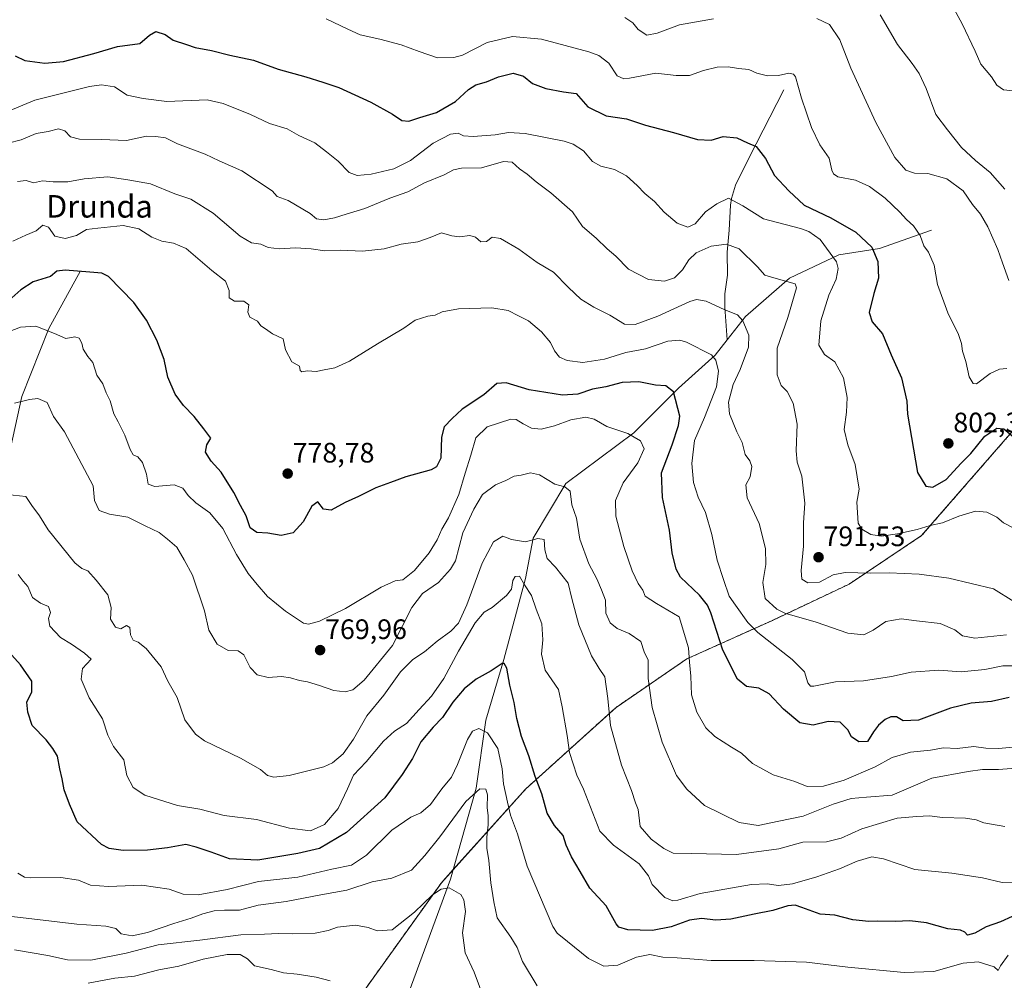
# Model space of a CAD drawing. Units: metres. Extents: x 617918 to 621376, y 4715554 to 4717926.
# Drawn here: x 620559 to 620909, y 4716516 to 4716858 of the extents above; entities that cross this region are included whole.
import ezdxf
from ezdxf.enums import TextEntityAlignment as Align

# ---------------------------------------------------------------- set-up
doc = ezdxf.new("R2010")
doc.units = ezdxf.units.M
doc.header["$MEASUREMENT"] = 0
doc.linetypes.add('TRAZOS', pattern=[0.75, 0.5, -0.25])
for name, color, linetype, lineweight in [('Arbolado forestal', 92, 'TRAZOS', 0), ('Arbolado forestal CxS', 92, 'Continuous', 0), ('Carátula', 7, 'Continuous', 5), ('Corriente natural lineal', 142, 'Continuous', 13), ('Curva de nivel maestra', 36, 'Continuous', 30), ('Curva de nivel normal', 36, 'Continuous', 0), ('Matorral', 135, 'Continuous', 0), ('Matorral CxS', 135, 'Continuous', 0), ('Punto de cota en terreno', 7, 'Continuous', 0), ('Rótulo de punto de cota en terreno', 19, 'Continuous', 0), ('Texto cartográfico', 19, 'Continuous', 0)]:
    doc.layers.add(name, color=color, linetype=linetype, lineweight=lineweight)
doc.styles.add('Arial', font='txt', dxfattribs={"height": 0.2})

# ---------------------------------------------------------------- blocks, each defined once
blk = doc.blocks.new('*U150')
at = {"layer": 'Matorral CxS', "color": 135, "linetype": 'Continuous', "lineweight": 0}
blk.add_polyline3d([(620668.7, 4716494.6, 727.25), (620708.94, 4716550.78, 735.15), (620738.97, 4716584.17, 748.36), (620771.14, 4716613.22, 760.58), (620796.32, 4716630.47, 769.59), (620826.79, 4716644.18, 783.34), (620854.11, 4716657.1, 788.29), (620879.92, 4716674.37, 793.63), (620917.08, 4716717.04, 801.66)], dxfattribs=at)
blk = doc.blocks.new('*U164')
at = {"layer": 'Curva de nivel normal', "color": 36, "linetype": 'Continuous', "lineweight": 0}
blk.add_polyline3d([(620865.17, 4716859.73, 815), (620871.38, 4716849.27, 815), (620876.54, 4716842.42, 815), (620879.06, 4716838.88, 815), (620881.59, 4716833.58, 815), (620885.04, 4716824.34, 815), (620889.2, 4716818.88, 815), (620894.13, 4716812.59, 815), (620899.12, 4716807.88, 815), (620904.36, 4716803.71, 815), (620909.54, 4716797.74, 815)], dxfattribs=at)
blk = doc.blocks.new('*U173')
at = {"layer": 'Curva de nivel normal', "color": 36, "linetype": 'Continuous', "lineweight": 0}
blk.add_polyline3d([(620743.08, 4716514.12, 740), (620737.87, 4716522.81, 740), (620735.97, 4716527.68, 740), (620733.71, 4716531.46, 740), (620728.86, 4716538.28, 740), (620727.6, 4716544.02, 740), (620726.61, 4716550.8, 740), (620725.85, 4716558.72, 740), (620725.17, 4716563.05, 740), (620725.09, 4716567.01, 740), (620725.62, 4716571.38, 740), (620725.63, 4716574.67, 740), (620725.24, 4716577.56, 740), (620725.39, 4716582.11, 740), (620724.76, 4716584.12, 740), (620722.67, 4716584.22, 740), (620717.68, 4716579.7, 740), (620708.4, 4716567.08, 740), (620703.02, 4716560.5, 740), (620698.33, 4716555.23, 740), (620691.33, 4716552.4, 740), (620684.33, 4716551.08, 740), (620675.32, 4716548.11, 740), (620665.99, 4716546.49, 740), (620653.66, 4716544.15, 740), (620643.66, 4716542.76, 740), (620637.04, 4716541.06, 740), (620631.72, 4716541, 740), (620627.99, 4716540.73, 740), (620624.01, 4716539.68, 740), (620619.9, 4716538.14, 740), (620613.68, 4716536.32, 740), (620604.28, 4716533.04, 740), (620598.9, 4716531.94, 740), (620594.99, 4716532.62, 740), (620593.09, 4716534.53, 740), (620589.5, 4716535.38, 740), (620579.15, 4716535.99, 740), (620565.1, 4716537.76, 740), (620551.83, 4716539.24, 740)], dxfattribs=at)
blk = doc.blocks.new('*U179')
at = {"layer": 'Curva de nivel normal', "color": 36, "linetype": 'Continuous', "lineweight": 0}
blk.add_polyline3d([(620912.98, 4716676.91, 795), (620909.04, 4716678.9, 795), (620906.72, 4716680.91, 795), (620903.14, 4716682.69, 795), (620899.14, 4716683.1, 795), (620893.13, 4716681.28, 795), (620887.35, 4716678.88, 795), (620883.02, 4716677.99, 795), (620878.36, 4716676.56, 795), (620871.37, 4716675.03, 795), (620865.6, 4716674.18, 795), (620861.9, 4716674.72, 795), (620858.69, 4716676.63, 795), (620857.39, 4716678.81, 795), (620856.82, 4716686.32, 795), (620857.71, 4716690.88, 795), (620856.24, 4716699.75, 795), (620853.68, 4716706.66, 795), (620852.4, 4716712.15, 795), (620853.19, 4716718.36, 795), (620853.37, 4716723.55, 795), (620852.12, 4716730.56, 795), (620849, 4716736.27, 795), (620845.39, 4716738.9, 795), (620843.38, 4716742.21, 795), (620844.04, 4716750.87, 795), (620846.88, 4716759.96, 795), (620849.47, 4716765.68, 795), (620850.27, 4716769.52, 795), (620849.67, 4716771.88, 795), (620843.76, 4716779.75, 795), (620839.72, 4716782.67, 795), (620836.78, 4716783.67, 795), (620823.6, 4716787.2, 795), (620816.23, 4716791.81, 795), (620811.21, 4716794.48, 795), (620807.01, 4716792.5, 795), (620803.01, 4716789.69, 795), (620799.34, 4716785.37, 795), (620796.7, 4716784.17, 795), (620792.92, 4716785.63, 795), (620788.24, 4716789.55, 795), (620784.81, 4716793.31, 795), (620781.35, 4716796.2, 795), (620778.67, 4716799.07, 795), (620774.84, 4716802.41, 795), (620770.62, 4716804.76, 795), (620765.67, 4716805.95, 795), (620762.78, 4716807.52, 795), (620759.49, 4716811.36, 795), (620755.91, 4716813.78, 795), (620752.69, 4716814.86, 795), (620738.75, 4716817.5, 795), (620732.87, 4716817.9, 795), (620728.06, 4716817.05, 795), (620720.3, 4716816.45, 795), (620716.79, 4716816.76, 795), (620714.95, 4716817.7, 795), (620712.24, 4716817.32, 795), (620705.98, 4716814.05, 795), (620697.93, 4716807.96, 795), (620692.07, 4716804.94, 795), (620683.95, 4716803.02, 795), (620678.97, 4716802.6, 795), (620676.06, 4716803.69, 795), (620672.18, 4716807.68, 795), (620668.1, 4716811, 795), (620663.86, 4716814.2, 795), (620658.17, 4716816.88, 795), (620654.07, 4716819.22, 795), (620647.78, 4716821.09, 795), (620640.96, 4716824.29, 795), (620631.21, 4716828.23, 795), (620625.56, 4716829.53, 795), (620611.22, 4716828.89, 795), (620602.72, 4716829.96, 795), (620597.05, 4716831.24, 795), (620592.61, 4716834.14, 795), (620587.99, 4716834.87, 795), (620583.66, 4716834.31, 795), (620564.18, 4716829.44, 795), (620554.77, 4716825.52, 795)], dxfattribs=at)
blk = doc.blocks.new('*U180')
at = {"layer": 'Curva de nivel normal', "color": 36, "linetype": 'Continuous', "lineweight": 0}
blk.add_polyline3d([(620556.98, 4716526.89, 735), (620568.88, 4716524.9, 735), (620575.79, 4716523.35, 735), (620584.14, 4716523.27, 735), (620596.76, 4716525.66, 735), (620608.1, 4716528.66, 735), (620622.99, 4716530.31, 735), (620637.57, 4716532.22, 735), (620645.99, 4716532.51, 735), (620650.97, 4716532.77, 735), (620656.01, 4716532.58, 735), (620663.99, 4716532.86, 735), (620668.66, 4716533.73, 735), (620671.99, 4716534.93, 735), (620678.34, 4716535.66, 735), (620682.84, 4716534.89, 735), (620686.12, 4716533.64, 735), (620691.44, 4716534.03, 735), (620699.38, 4716540.28, 735), (620705.76, 4716546.49, 735), (620708.87, 4716548.49, 735), (620711.69, 4716548.92, 735), (620715.87, 4716546.55, 735), (620716.98, 4716544.74, 735), (620717.51, 4716540.52, 735), (620716.42, 4716532.96, 735), (620717.4, 4716525.86, 735), (620720.64, 4716518.99, 735), (620724.4, 4716508.78, 735)], dxfattribs=at)
blk = doc.blocks.new('*U188')
at = {"layer": 'Curva de nivel normal', "color": 36, "linetype": 'Continuous', "lineweight": 0}
blk.add_polyline3d([(620915.06, 4716591.73, 765), (620907.29, 4716591.07, 765), (620901.6, 4716591.05, 765), (620896.5, 4716590.41, 765), (620883.56, 4716588.08, 765), (620869.47, 4716582, 765), (620860.34, 4716581.2, 765), (620854.88, 4716580.77, 765), (620848.39, 4716578.73, 765), (620837.78, 4716574.52, 765), (620829.06, 4716572.72, 765), (620821.69, 4716571.22, 765), (620814.94, 4716572.2, 765), (620802.57, 4716578.26, 765), (620796.37, 4716584.16, 765), (620792.67, 4716589.01, 765), (620787.61, 4716600.81, 765), (620783.97, 4716613.16, 765), (620782.61, 4716623.45, 765), (620782.6, 4716630.03, 765), (620781.16, 4716633.03, 765), (620779.97, 4716636.62, 765), (620775.82, 4716639.47, 765), (620771.48, 4716641.35, 765), (620769.07, 4716643.3, 765), (620767.5, 4716646.78, 765), (620767.38, 4716651.39, 765), (620765.92, 4716655.02, 765), (620764.34, 4716658.98, 765), (620761.43, 4716664.36, 765), (620758.19, 4716673.07, 765), (620757, 4716680.56, 765), (620755.38, 4716685.31, 765), (620754.79, 4716690.19, 765), (620752.87, 4716691.8, 765), (620749.36, 4716692.74, 765), (620743.84, 4716696.01, 765), (620740.67, 4716696.7, 765), (620737.33, 4716695.92, 765), (620734.82, 4716695.49, 765), (620731.9, 4716694, 765), (620728.25, 4716692.42, 765), (620723.61, 4716689, 765), (620720.48, 4716683.8, 765), (620716.6, 4716675.41, 765), (620713.92, 4716665.36, 765), (620712.23, 4716662.39, 765), (620707.88, 4716657.67, 765), (620702.26, 4716653.72, 765), (620698.41, 4716648.76, 765), (620691.58, 4716635.23, 765), (620681.4, 4716622.95, 765), (620677.39, 4716619.48, 765), (620674.72, 4716618.8, 765), (620670.66, 4716619.18, 765), (620665.54, 4716621.04, 765), (620661.33, 4716622.35, 765), (620658.45, 4716622.8, 765), (620655.18, 4716623.78, 765), (620651.98, 4716624.16, 765), (620647.24, 4716623.9, 765), (620643.32, 4716624.81, 765), (620640.86, 4716627.46, 765), (620638.59, 4716631.97, 765), (620636.56, 4716633.33, 765), (620632.99, 4716633.46, 765), (620629.08, 4716635.69, 765), (620626.1, 4716640.66, 765), (620624.55, 4716647.55, 765), (620620.29, 4716660.35, 765), (620617.33, 4716665.75, 765), (620614.78, 4716670.28, 765), (620611.42, 4716673.08, 765), (620608.43, 4716675.48, 765), (620603.46, 4716677.8, 765), (620597.35, 4716680.91, 765), (620590.83, 4716682.06, 765), (620587.12, 4716683.35, 765), (620585.44, 4716686.89, 765), (620584.98, 4716692.06, 765), (620574.76, 4716711.28, 765), (620570.8, 4716716.76, 765), (620568.54, 4716721.75, 765), (620565.31, 4716723.21, 765), (620562.31, 4716722.88, 765), (620556.98, 4716721.5, 765)], dxfattribs=at)
blk = doc.blocks.new('*U192')
at = {"layer": 'Curva de nivel normal', "color": 36, "linetype": 'Continuous', "lineweight": 0}
blk.add_polyline3d([(620913.88, 4716628.01, 780), (620908.84, 4716628.07, 780), (620902.44, 4716626.66, 780), (620894.04, 4716625.83, 780), (620886.11, 4716626.47, 780), (620876.23, 4716625.8, 780), (620869.22, 4716624.16, 780), (620859.23, 4716622.7, 780), (620849.22, 4716622.32, 780), (620841.59, 4716620.78, 780), (620840.38, 4716620.74, 780), (620839.4, 4716621.93, 780), (620838.2, 4716625.86, 780), (620833.89, 4716630.3, 780), (620821.6, 4716639.92, 780), (620818.11, 4716643.4, 780), (620813.72, 4716649.58, 780), (620811.4, 4716652.85, 780), (620809.43, 4716658.73, 780), (620807.12, 4716665.69, 780), (620805.2, 4716674.75, 780), (620803.04, 4716682.57, 780), (620800.42, 4716688.05, 780), (620798.65, 4716693.24, 780), (620798.09, 4716700.06, 780), (620799.1, 4716708.29, 780), (620802.59, 4716716.42, 780), (620804.96, 4716722.49, 780), (620806.95, 4716727.34, 780), (620807.63, 4716732.92, 780), (620806.67, 4716736.84, 780), (620805.06, 4716738.76, 780), (620796.22, 4716743.29, 780), (620793.81, 4716743.91, 780), (620789.62, 4716743.6, 780), (620781.58, 4716740.93, 780), (620774.67, 4716739.56, 780), (620767, 4716737.22, 780), (620759.33, 4716736.05, 780), (620753.67, 4716736.72, 780), (620751, 4716737.96, 780), (620749.2, 4716740.21, 780), (620747.82, 4716743.07, 780), (620744.64, 4716746.88, 780), (620740, 4716750.86, 780), (620736.42, 4716752.64, 780), (620732.77, 4716754.48, 780), (620726.96, 4716755.5, 780), (620715, 4716755.1, 780), (620709.28, 4716754.03, 780), (620706.77, 4716752.86, 780), (620704.15, 4716752.45, 780), (620699.63, 4716751.13, 780), (620695.55, 4716748.2, 780), (620686.18, 4716742.64, 780), (620676.2, 4716736.5, 780), (620670.99, 4716734.07, 780), (620667.25, 4716733.38, 780), (620664.38, 4716732.79, 780), (620661.25, 4716733.09, 780), (620659.24, 4716732.66, 780), (620658.69, 4716733.15, 780), (620658.39, 4716734.7, 780), (620655.65, 4716736.21, 780), (620653.45, 4716740.54, 780), (620652.67, 4716744.39, 780), (620648.8, 4716746.23, 780), (620646.34, 4716748.01, 780), (620644.64, 4716749.11, 780), (620643.47, 4716750.76, 780), (620640.8, 4716752.18, 780), (620640.04, 4716753.97, 780), (620640.34, 4716756.56, 780), (620638.63, 4716757.84, 780), (620635.32, 4716757.88, 780), (620633.44, 4716759.02, 780), (620633.44, 4716761.65, 780), (620632.08, 4716764.98, 780), (620627.18, 4716768.75, 780), (620623.08, 4716772.32, 780), (620620.52, 4716774.42, 780), (620618.11, 4716776.6, 780), (620613.6, 4716778.54, 780), (620609.38, 4716779.2, 780), (620605.85, 4716780.61, 780), (620601.2, 4716783.59, 780), (620595.66, 4716784.76, 780), (620586.65, 4716783.86, 780), (620582.65, 4716783.33, 780), (620578.98, 4716781.24, 780), (620574.98, 4716780.18, 780), (620571.35, 4716780.95, 780), (620569.11, 4716784.22, 780), (620567.01, 4716784.96, 780), (620564.65, 4716782.88, 780), (620560.98, 4716781.31, 780), (620556.31, 4716779.2, 780)], dxfattribs=at)
blk = doc.blocks.new('*U204')
at = {"layer": 'Curva de nivel normal', "color": 36, "linetype": 'Continuous', "lineweight": 0}
blk.add_polyline3d([(620909.52, 4716570.79, 760), (620902.09, 4716572.09, 760), (620899.31, 4716573.16, 760), (620895.59, 4716573.78, 760), (620887.36, 4716574.06, 760), (620882.74, 4716574.65, 760), (620878.24, 4716574.42, 760), (620871.24, 4716573.79, 760), (620858.68, 4716569.96, 760), (620851.34, 4716566.67, 760), (620846.01, 4716565.32, 760), (620837.65, 4716565.2, 760), (620829.15, 4716562.84, 760), (620814.02, 4716560.88, 760), (620798.04, 4716561.24, 760), (620791.45, 4716561.3, 760), (620788.17, 4716563.02, 760), (620783.61, 4716566.35, 760), (620779.67, 4716570.87, 760), (620779.04, 4716576.89, 760), (620778.09, 4716579.28, 760), (620776.63, 4716583.66, 760), (620773.1, 4716592.64, 760), (620769.2, 4716606.74, 760), (620768.21, 4716616.42, 760), (620767.19, 4716624.06, 760), (620765.07, 4716627.1, 760), (620762.39, 4716631.54, 760), (620757.88, 4716642.58, 760), (620755.43, 4716651.97, 760), (620754.1, 4716657.5, 760), (620749.57, 4716663.17, 760), (620746.62, 4716666.23, 760), (620745.82, 4716669.26, 760), (620745.59, 4716673.03, 760), (620743.32, 4716673.33, 760), (620738.85, 4716672.19, 760), (620733.91, 4716673, 760), (620730.82, 4716674.17, 760), (620727.55, 4716672.2, 760), (620723.46, 4716664.6, 760), (620718.04, 4716649.77, 760), (620714.98, 4716643.22, 760), (620712.33, 4716640.38, 760), (620707.39, 4716636.8, 760), (620702.96, 4716633.03, 760), (620698.78, 4716630.3, 760), (620694.44, 4716625.82, 760), (620688.43, 4716617.54, 760), (620682.4, 4716610.2, 760), (620677.68, 4716601.87, 760), (620673.98, 4716596.67, 760), (620670.23, 4716593.51, 760), (620667.15, 4716592.01, 760), (620654.71, 4716588.95, 760), (620649.25, 4716588.34, 760), (620647.06, 4716589.03, 760), (620644.6, 4716591.15, 760), (620637.39, 4716595.11, 760), (620624.62, 4716601.33, 760), (620621.44, 4716603.72, 760), (620617.58, 4716608.84, 760), (620614.83, 4716616.71, 760), (620611.58, 4716622.59, 760), (620609.16, 4716627.63, 760), (620603.87, 4716634.21, 760), (620600.99, 4716636.46, 760), (620599.18, 4716637.16, 760), (620598.27, 4716639.08, 760), (620598.02, 4716641.72, 760), (620596.88, 4716642.42, 760), (620594.87, 4716641.18, 760), (620592.88, 4716641.8, 760), (620591.1, 4716644.63, 760), (620591.35, 4716648.8, 760), (620590.23, 4716653.25, 760), (620586, 4716658.49, 760), (620583.06, 4716661.86, 760), (620580.98, 4716662.61, 760), (620578.38, 4716664.68, 760), (620568.91, 4716676.47, 760), (620565.87, 4716681.44, 760), (620563.17, 4716685.07, 760), (620561.05, 4716688.28, 760), (620552.03, 4716689.26, 760)], dxfattribs=at)
blk = doc.blocks.new('*U206')
at = {"layer": 'Curva de nivel normal', "color": 36, "linetype": 'Continuous', "lineweight": 0}
blk.add_polyline3d([(620554.65, 4716814.04, 790), (620559.31, 4716815.25, 790), (620564.65, 4716817.49, 790), (620568.98, 4716818.19, 790), (620572.62, 4716819.22, 790), (620574.87, 4716818.43, 790), (620576.95, 4716816.35, 790), (620580.13, 4716815.57, 790), (620587.91, 4716815.46, 790), (620596.8, 4716815.01, 790), (620603.99, 4716816.56, 790), (620607.32, 4716816.42, 790), (620610.66, 4716816.02, 790), (620614.99, 4716813.91, 790), (620624.87, 4716810.19, 790), (620629.77, 4716807.8, 790), (620637.9, 4716804.19, 790), (620648.66, 4716797.16, 790), (620650.52, 4716795.11, 790), (620654.44, 4716793.73, 790), (620662.21, 4716789.06, 790), (620664.5, 4716787.19, 790), (620667.08, 4716786.83, 790), (620670.88, 4716787.47, 790), (620675.02, 4716788.85, 790), (620681.64, 4716790.84, 790), (620690.54, 4716794.54, 790), (620696.95, 4716796.71, 790), (620702.9, 4716800.02, 790), (620709.91, 4716802.78, 790), (620713.25, 4716804.64, 790), (620716.07, 4716805.18, 790), (620723.24, 4716805.32, 790), (620731.1, 4716807.6, 790), (620734.17, 4716807.39, 790), (620736.78, 4716805.01, 790), (620739.54, 4716803.1, 790), (620742.72, 4716800.36, 790), (620747.92, 4716796.47, 790), (620755.63, 4716789.6, 790), (620759.24, 4716784.46, 790), (620764.05, 4716780.28, 790), (620767.94, 4716776.5, 790), (620771.01, 4716773.9, 790), (620775.62, 4716769.2, 790), (620782.64, 4716765.6, 790), (620788.37, 4716764.94, 790), (620791.91, 4716766.13, 790), (620794.83, 4716769.04, 790), (620797.09, 4716772.54, 790), (620799.7, 4716775, 790), (620805.01, 4716777.48, 790), (620810.51, 4716778.19, 790), (620814.96, 4716776.45, 790), (620821.48, 4716770.05, 790), (620824.08, 4716767.05, 790), (620828.13, 4716765.86, 790), (620834.89, 4716764.05, 790), (620835.41, 4716762.64, 790), (620832.3, 4716751.97, 790), (620828.49, 4716741.15, 790), (620828.51, 4716731.66, 790), (620829.96, 4716727.83, 790), (620832.1, 4716725.63, 790), (620834.22, 4716721.57, 790), (620835.61, 4716714.09, 790), (620835.24, 4716704.55, 790), (620835.59, 4716700.55, 790), (620837.23, 4716695.55, 790), (620838.29, 4716685.97, 790), (620837.87, 4716678.91, 790), (620837.89, 4716670.59, 790), (620837.01, 4716662.01, 790), (620837.29, 4716658.92, 790), (620839.39, 4716657.62, 790), (620843.53, 4716657.83, 790), (620848.39, 4716660.4, 790), (620852.68, 4716661.28, 790), (620861.68, 4716660.96, 790), (620868.34, 4716661.18, 790), (620879.02, 4716660.63, 790), (620889.59, 4716659.28, 790), (620905.58, 4716655.44, 790), (620912.8, 4716650.97, 790)], dxfattribs=at)
blk = doc.blocks.new('*U212')
at = {"layer": 'Curva de nivel normal', "color": 36, "linetype": 'Continuous', "lineweight": 0}
for points in [[(620774.25, 4716858.81, 810), (620777.09, 4716856.99, 810), (620779.02, 4716854.58, 810), (620782.04, 4716852.6, 810), (620785.73, 4716853.28, 810), (620793.71, 4716856.27, 810), (620805.82, 4716858.4, 810)], [(620842.65, 4716858.49, 810), (620847.11, 4716856.32, 810), (620850.78, 4716850.85, 810), (620854.68, 4716840.79, 810), (620863.61, 4716821.49, 810), (620870.43, 4716809.01, 810), (620874.29, 4716804.47, 810), (620877.34, 4716803.43, 810), (620882.14, 4716803.24, 810), (620888.86, 4716801.41, 810), (620894.73, 4716797.11, 810), (620898.02, 4716792.22, 810), (620900.85, 4716788.82, 810), (620903.49, 4716784.32, 810), (620907.11, 4716776.21, 810), (620908.73, 4716771.46, 810), (620910.94, 4716765.15, 810)]]:
    blk.add_polyline3d(points, dxfattribs=at)
blk = doc.blocks.new('*U214')
at = {"layer": 'Curva de nivel normal', "color": 36, "linetype": 'Continuous', "lineweight": 0}
blk.add_polyline3d([(620916.04, 4716599.47, 770), (620907.41, 4716598.56, 770), (620902.81, 4716598.72, 770), (620898.52, 4716599.31, 770), (620892.62, 4716598.62, 770), (620887.67, 4716598.86, 770), (620883.11, 4716597.96, 770), (620876, 4716597.3, 770), (620869.47, 4716595.41, 770), (620863.34, 4716592.11, 770), (620852.34, 4716587.34, 770), (620844.95, 4716585.2, 770), (620839.23, 4716585, 770), (620834.73, 4716586.79, 770), (620827.03, 4716589.17, 770), (620819.76, 4716593.2, 770), (620815.76, 4716596.94, 770), (620812.18, 4716599.08, 770), (620806.36, 4716602.81, 770), (620803.14, 4716606, 770), (620799.94, 4716611.47, 770), (620798.01, 4716617.7, 770), (620797.8, 4716624.32, 770), (620797.32, 4716629.3, 770), (620796.96, 4716634.39, 770), (620793.65, 4716645.51, 770), (620785.59, 4716650.2, 770), (620781.47, 4716652.87, 770), (620780.64, 4716654.91, 770), (620779.01, 4716657.37, 770), (620776.9, 4716661.81, 770), (620773.86, 4716670.49, 770), (620771.04, 4716681.28, 770), (620770.89, 4716686.87, 770), (620773.64, 4716693.13, 770), (620778.85, 4716700.34, 770), (620781.17, 4716705.28, 770), (620779.81, 4716708.16, 770), (620775.3, 4716710.76, 770), (620767.91, 4716713.17, 770), (620763.35, 4716715.8, 770), (620760.33, 4716716.51, 770), (620755, 4716715.6, 770), (620749.19, 4716713.47, 770), (620744.42, 4716712.3, 770), (620741.03, 4716712.68, 770), (620738.02, 4716714.22, 770), (620735.61, 4716715.7, 770), (620733.64, 4716715.89, 770), (620725.2, 4716713.09, 770), (620721.23, 4716709.21, 770), (620719.42, 4716703.05, 770), (620717.39, 4716696.64, 770), (620715.1, 4716689.02, 770), (620711.42, 4716680.69, 770), (620709.05, 4716676.64, 770), (620707.44, 4716672.88, 770), (620704.64, 4716668.26, 770), (620699.38, 4716661.92, 770), (620695.26, 4716658.67, 770), (620692.5, 4716658.26, 770), (620687.53, 4716656.07, 770), (620674.76, 4716648.4, 770), (620665.58, 4716643.86, 770), (620661.67, 4716642.83, 770), (620659.84, 4716643.15, 770), (620653.5, 4716647.51, 770), (620647.01, 4716652.71, 770), (620643.34, 4716657.02, 770), (620640.16, 4716660.85, 770), (620636.04, 4716667.63, 770), (620631.16, 4716676.94, 770), (620626.49, 4716682.47, 770), (620621.57, 4716686.04, 770), (620618.8, 4716688.7, 770), (620616.94, 4716691.3, 770), (620613.76, 4716692.43, 770), (620606.94, 4716691.83, 770), (620604.52, 4716692.74, 770), (620603.92, 4716696.22, 770), (620602.53, 4716700.36, 770), (620600.92, 4716702.38, 770), (620599.26, 4716703.11, 770), (620598.13, 4716705.02, 770), (620596.22, 4716710.1, 770), (620593.9, 4716714.91, 770), (620592.36, 4716717.69, 770), (620591.05, 4716722.32, 770), (620589.58, 4716725.22, 770), (620588.46, 4716728.47, 770), (620586.24, 4716731.53, 770), (620584.82, 4716736.04, 770), (620583.02, 4716738.18, 770), (620581.45, 4716740.72, 770), (620580.88, 4716742.93, 770), (620579.94, 4716744.65, 770), (620578.47, 4716745.09, 770), (620575.19, 4716744.53, 770), (620571.24, 4716746.32, 770), (620564.61, 4716748.92, 770), (620559.08, 4716748.57, 770), (620547.31, 4716744.02, 770)], dxfattribs=at)
blk = doc.blocks.new('*U215')
at = {"layer": 'Curva de nivel normal', "color": 36, "linetype": 'Continuous', "lineweight": 0}
blk.add_polyline3d([(620910.18, 4716639.06, 785), (620898.89, 4716637.82, 785), (620894.53, 4716638.64, 785), (620891.72, 4716640.87, 785), (620886.51, 4716643.03, 785), (620878.09, 4716644.01, 785), (620872.68, 4716644.78, 785), (620867.24, 4716643.8, 785), (620862.72, 4716640.72, 785), (620859.37, 4716639.09, 785), (620853.65, 4716639.66, 785), (620842.33, 4716643.51, 785), (620831.22, 4716646.75, 785), (620828.41, 4716648.17, 785), (620824.18, 4716652.04, 785), (620823.36, 4716657.67, 785), (620824.46, 4716664.04, 785), (620824.4, 4716669.78, 785), (620822.05, 4716678.65, 785), (620817.86, 4716687.79, 785), (620817.34, 4716692.43, 785), (620818.85, 4716695.35, 785), (620819.47, 4716699.01, 785), (620818.79, 4716700.99, 785), (620817.11, 4716703.31, 785), (620815.98, 4716707.52, 785), (620814.15, 4716711.36, 785), (620811.47, 4716717.7, 785), (620811.2, 4716721.86, 785), (620812.89, 4716728.12, 785), (620815.32, 4716733.5, 785), (620818.31, 4716741.45, 785), (620818.42, 4716745.72, 785), (620816.33, 4716750.9, 785), (620814.42, 4716752.96, 785), (620809.83, 4716754.71, 785), (620803.26, 4716757.8, 785), (620799.77, 4716758.41, 785), (620797.35, 4716757.72, 785), (620786.03, 4716752.54, 785), (620777.95, 4716749.5, 785), (620774.13, 4716749.64, 785), (620768.95, 4716752.89, 785), (620763.26, 4716755.69, 785), (620758.6, 4716758.61, 785), (620754.15, 4716762.7, 785), (620748.92, 4716768.14, 785), (620743.08, 4716771.63, 785), (620736.47, 4716776.36, 785), (620729.94, 4716780.21, 785), (620727, 4716780.68, 785), (620725, 4716779.04, 785), (620723, 4716778.93, 785), (620721.1, 4716780.59, 785), (620719.06, 4716781.22, 785), (620715.43, 4716780.73, 785), (620712.67, 4716781.06, 785), (620709.01, 4716782.12, 785), (620705, 4716780.53, 785), (620700.58, 4716779.02, 785), (620694.65, 4716778.11, 785), (620688.58, 4716776.52, 785), (620680.91, 4716775.64, 785), (620673.08, 4716776.04, 785), (620667.49, 4716775.73, 785), (620662.58, 4716776.51, 785), (620656.95, 4716776.85, 785), (620651.32, 4716776.46, 785), (620647.32, 4716776.96, 785), (620644.66, 4716778.14, 785), (620641.32, 4716778.64, 785), (620637.32, 4716781.03, 785), (620627.66, 4716789.12, 785), (620619.68, 4716794.18, 785), (620614, 4716796.06, 785), (620605.32, 4716799.57, 785), (620597.28, 4716801.08, 785), (620590.14, 4716802.13, 785), (620581.8, 4716801.42, 785), (620575.99, 4716800.33, 785), (620570.71, 4716800.31, 785), (620566.95, 4716800.63, 785), (620563.67, 4716799.96, 785), (620561.07, 4716800.79, 785), (620557.98, 4716800.41, 785)], dxfattribs=at)
blk = doc.blocks.new('*U216')
at = {"layer": 'Curva de nivel normal', "color": 36, "linetype": 'Continuous', "lineweight": 0}
blk.add_polyline3d([(620888.02, 4716868.21, 820), (620894.37, 4716856.61, 820), (620899.05, 4716846.89, 820), (620901.05, 4716842.25, 820), (620904.78, 4716837.66, 820), (620906.69, 4716834.69, 820), (620909.07, 4716833.14, 820), (620914.79, 4716832.46, 820)], dxfattribs=at)
blk = doc.blocks.new('*U218')
at = {"layer": 'Curva de nivel normal', "color": 36, "linetype": 'Continuous', "lineweight": 0}
blk.add_polyline3d([(620667.9, 4716858.36, 805), (620675.62, 4716854.69, 805), (620679.99, 4716852.64, 805), (620687, 4716851.18, 805), (620694.67, 4716849.12, 805), (620701.02, 4716846.78, 805), (620707.61, 4716844.5, 805), (620713.38, 4716844.6, 805), (620716.42, 4716845.43, 805), (620725.21, 4716849.92, 805), (620734.25, 4716852.11, 805), (620744.55, 4716851.12, 805), (620761.43, 4716846.67, 805), (620765.03, 4716845.28, 805), (620768.62, 4716842.58, 805), (620771.5, 4716838.08, 805), (620773.94, 4716836.99, 805), (620775.98, 4716837.2, 805), (620785.27, 4716838.98, 805), (620792.51, 4716838.19, 805), (620797.23, 4716838.24, 805), (620802.28, 4716839.99, 805), (620807.18, 4716841.15, 805), (620811.01, 4716841.26, 805), (620814.68, 4716840.65, 805), (620818.43, 4716840.3, 805), (620821.3, 4716839, 805), (620825.01, 4716838.12, 805), (620829.01, 4716838.14, 805), (620832.68, 4716839, 805), (620834.32, 4716838.71, 805), (620834.98, 4716837.7, 805), (620837.2, 4716830.09, 805), (620840.73, 4716819.69, 805), (620843.71, 4716813.51, 805), (620847.01, 4716808.79, 805), (620847.99, 4716804.53, 805), (620848.57, 4716803.13, 805), (620850.13, 4716802.16, 805), (620856.37, 4716800.94, 805), (620861.43, 4716798.68, 805), (620866.92, 4716794.47, 805), (620872.18, 4716789.53, 805), (620874.49, 4716786.89, 805), (620877.03, 4716784.65, 805), (620879.36, 4716781.27, 805), (620880.76, 4716777.5, 805), (620882.34, 4716775.27, 805), (620884.44, 4716770.65, 805), (620885.62, 4716763.83, 805), (620889.3, 4716753.72, 805), (620893.05, 4716745.93, 805), (620894.18, 4716742.74, 805), (620894.47, 4716740, 805), (620895.64, 4716736.36, 805), (620896.89, 4716730.96, 805), (620898.31, 4716728.49, 805), (620899.46, 4716728.36, 805), (620904.38, 4716732.08, 805), (620907.71, 4716733.65, 805), (620910.22, 4716733.88, 805)], dxfattribs=at)
blk = doc.blocks.new('*U225')
at = {"layer": 'Curva de nivel maestra', "color": 36, "linetype": 'Continuous', "lineweight": 30}
blk.add_polyline3d([(620557.23, 4716845.14, 800), (620560.66, 4716843.57, 800), (620567.75, 4716842.61, 800), (620574.43, 4716843.15, 800), (620585.16, 4716846.02, 800), (620593.65, 4716848.56, 800), (620601.61, 4716849.54, 800), (620604.97, 4716852.49, 800), (620607.32, 4716853.82, 800), (620610.6, 4716852.78, 800), (620613.45, 4716850.74, 800), (620618.16, 4716849.23, 800), (620621.27, 4716848.21, 800), (620627.15, 4716847.12, 800), (620633.6, 4716845.43, 800), (620642.03, 4716843.66, 800), (620650.87, 4716840.43, 800), (620660.74, 4716837.75, 800), (620666.74, 4716835.81, 800), (620672.48, 4716833.91, 800), (620683.83, 4716828.74, 800), (620691.49, 4716824.44, 800), (620694.87, 4716822.14, 800), (620697.33, 4716821.95, 800), (620701.33, 4716823.2, 800), (620707.26, 4716824.96, 800), (620714.03, 4716828.97, 800), (620718.55, 4716833.22, 800), (620721.17, 4716834.86, 800), (620724.96, 4716835.91, 800), (620729.33, 4716837.73, 800), (620734.56, 4716838.96, 800), (620738.23, 4716837.9, 800), (620741.33, 4716835.33, 800), (620746.09, 4716833.51, 800), (620752.44, 4716832.33, 800), (620756.91, 4716831.72, 800), (620761.06, 4716826.98, 800), (620767.61, 4716823.84, 800), (620774.83, 4716822.72, 800), (620781.66, 4716820.54, 800), (620791.64, 4716817.87, 800), (620800.18, 4716815.46, 800), (620805.02, 4716815.15, 800), (620809.29, 4716816.47, 800), (620814.15, 4716816.03, 800), (620817.9, 4716814.26, 800), (620821.08, 4716812.96, 800), (620824.3, 4716808.6, 800), (620827.58, 4716802.55, 800), (620832.68, 4716797.18, 800), (620838.16, 4716791.98, 800), (620847.6, 4716787.55, 800), (620856.48, 4716782.43, 800), (620862.24, 4716777.05, 800), (620864.32, 4716772, 800), (620864.59, 4716766.07, 800), (620862.96, 4716760.61, 800), (620861.27, 4716753.76, 800), (620862.35, 4716750.5, 800), (620865.96, 4716746.18, 800), (620869.12, 4716738.77, 800), (620872.74, 4716730.54, 800), (620874.68, 4716722.2, 800), (620874.89, 4716717.59, 800), (620878.5, 4716696.88, 800), (620881.46, 4716691.96, 800), (620883.94, 4716691.6, 800), (620888.71, 4716694.31, 800), (620894.03, 4716700.14, 800), (620897.46, 4716703.57, 800), (620902.38, 4716709.82, 800), (620906.72, 4716712.66, 800), (620909.22, 4716712.37, 800), (620912.71, 4716709.42, 800)], dxfattribs=at)
blk = doc.blocks.new('*U227')
at = {"layer": 'Curva de nivel maestra', "color": 36, "linetype": 'Continuous', "lineweight": 30}
blk.add_polyline3d([(620911.05, 4716616.75, 775), (620904.84, 4716615.31, 775), (620897.59, 4716614.77, 775), (620890.25, 4716612.89, 775), (620878.82, 4716608.71, 775), (620873.34, 4716608.44, 775), (620871.01, 4716609.8, 775), (620869.01, 4716609.86, 775), (620866.91, 4716608.89, 775), (620864.59, 4716606.91, 775), (620862.82, 4716604.47, 775), (620860.61, 4716601.1, 775), (620857.6, 4716600.92, 775), (620854.91, 4716602.77, 775), (620853.71, 4716605.24, 775), (620850.98, 4716607.94, 775), (620846.66, 4716608.17, 775), (620841.34, 4716606.86, 775), (620836.6, 4716607.73, 775), (620830.8, 4716612.61, 775), (620825.7, 4716618.03, 775), (620821.94, 4716620.05, 775), (620817.56, 4716620.7, 775), (620814.32, 4716623.28, 775), (620809.18, 4716633.65, 775), (620804.9, 4716646.87, 775), (620803.75, 4716649.62, 775), (620800.81, 4716653.21, 775), (620794.09, 4716659.56, 775), (620792.57, 4716662.4, 775), (620791.07, 4716668.22, 775), (620790.17, 4716676.26, 775), (620787.69, 4716687.93, 775), (620787.26, 4716696.74, 775), (620791.08, 4716706.75, 775), (620793.42, 4716713.56, 775), (620793.8, 4716716.92, 775), (620791.53, 4716725.54, 775), (620788.85, 4716727.66, 775), (620785.2, 4716727.98, 775), (620779.2, 4716729.1, 775), (620773.29, 4716728.93, 775), (620767.48, 4716727.36, 775), (620762.69, 4716726.48, 775), (620757.51, 4716724.71, 775), (620752.05, 4716724.38, 775), (620740.18, 4716726.28, 775), (620732, 4716728.78, 775), (620728.67, 4716728.52, 775), (620724, 4716724.44, 775), (620716.33, 4716719.43, 775), (620712.75, 4716716.05, 775), (620709.95, 4716713.05, 775), (620708.94, 4716709.39, 775), (620708.69, 4716701.98, 775), (620707.19, 4716698.85, 775), (620705.35, 4716697.83, 775), (620696.33, 4716695.29, 775), (620690.82, 4716693.24, 775), (620685.61, 4716691.37, 775), (620679.48, 4716688.33, 775), (620674.66, 4716686.11, 775), (620669.66, 4716683.49, 775), (620666.99, 4716683.82, 775), (620664.99, 4716686.38, 775), (620662.79, 4716684.81, 775), (620659.74, 4716679.34, 775), (620656.12, 4716675.4, 775), (620651.94, 4716674.43, 775), (620647.18, 4716675.3, 775), (620643.26, 4716675.49, 775), (620640.85, 4716677.12, 775), (620639.47, 4716681.36, 775), (620637.38, 4716685.14, 775), (620635.1, 4716689.77, 775), (620630.52, 4716696.94, 775), (620626.94, 4716700.83, 775), (620624.92, 4716704.12, 775), (620625.38, 4716706.69, 775), (620626.82, 4716709.07, 775), (620624.36, 4716712.44, 775), (620620.9, 4716716.79, 775), (620617.09, 4716720.65, 775), (620614.19, 4716724.72, 775), (620611.6, 4716730.76, 775), (620610.28, 4716737.03, 775), (620607.67, 4716743.95, 775), (620603.98, 4716751.04, 775), (620599.47, 4716757.36, 775), (620590.42, 4716766.6, 775), (620588.08, 4716767.86, 775), (620583.74, 4716768.13, 775), (620575.05, 4716768.93, 775), (620571.99, 4716768.56, 775), (620569.8, 4716766.66, 775), (620563.65, 4716764.68, 775), (620559.18, 4716761.9, 775), (620556.06, 4716759.06, 775)], dxfattribs=at)
blk = doc.blocks.new('5PATER')
at = {"layer": 'Carátula', "linetype": 'Continuous', "lineweight": 5}
h = blk.add_hatch(color=250, dxfattribs=at)
edge = h.paths.add_edge_path()
edge.add_ellipse((0, 0.01), major_axis=(-1.33, -1.34), ratio=0.999422, start_angle=0, end_angle=360)

msp = doc.modelspace()

# ---------------------------------------------------------------- linework, layer by layer
at = {"layer": 'Arbolado forestal', "color": 92, "linetype": 'TRAZOS', "lineweight": 0}
msp.add_polyline3d([(620917.08, 4716717.04, 801.66), (620879.92, 4716674.37, 793.63), (620854.11, 4716657.1, 788.29), (620826.79, 4716644.18, 783.34), (620796.32, 4716630.47, 769.59), (620771.14, 4716613.22, 760.58), (620738.97, 4716584.17, 748.36), (620713.06, 4716555.35, 735.6), (620708.94, 4716550.78, 735.15), (620668.7, 4716494.6, 727.25)], dxfattribs=at)
at = {"layer": 'Arbolado forestal CxS', "color": 92, "linetype": 'Continuous', "lineweight": 0}
msp.add_polyline3d([(620917.08, 4716717.04, 801.66), (620879.92, 4716674.37, 793.63), (620854.11, 4716657.1, 788.29), (620826.79, 4716644.18, 783.34), (620796.32, 4716630.47, 769.59), (620771.14, 4716613.22, 760.58), (620738.97, 4716584.17, 748.36), (620708.94, 4716550.78, 735.15), (620668.7, 4716494.6, 727.25)], dxfattribs=at)
at = {"layer": 'Corriente natural lineal', "color": 142, "linetype": 'Continuous', "lineweight": 13}
for points in [[(620830.87, 4716833.05, 803.95), (620818.52, 4716808.99, 798.66), (620813.66, 4716799.13, 796.12), (620812.2, 4716794.45, 794.67), (620811.86, 4716792.07, 794.16), (620811.4, 4716783.08, 791.39), (620810.66, 4716775.27, 789.22), (620810.84, 4716767.08, 788.29), (620809.81, 4716760.43, 787.17), (620809.91, 4716755.75, 785.46), (620810.67, 4716744.05, 782.16)], [(620883.49, 4716783.1, 805.63), (620864.95, 4716776.55, 800.34), (620850.51, 4716774.29, 795.15), (620832.91, 4716766.01, 790.31), (620817.17, 4716752.33, 785.25), (620810.67, 4716744.05, 782.16)], [(620580.48, 4716768.68, 775.05), (620569.22, 4716748.1, 770.05), (620559.53, 4716723.89, 765.23), (620552.32, 4716690.83, 760.07), (620545.38, 4716673.46, 755.07), (620541.42, 4716638.61, 750.73), (620532.07, 4716629.83, 744.56), (620519.6, 4716616.52, 739.41), (620497.32, 4716600.33, 734.74), (620484.37, 4716586.77, 730.19), (620470.49, 4716559.01, 725.65), (620470.15, 4716523.08, 720.75), (620467.04, 4716512, 716.89), (620456.64, 4716501.24, 713.7), (620423.92, 4716490.31, 710.16), (620410.74, 4716479.49, 706.96), (620404.52, 4716472.01, 706.12), (620392.26, 4716462.65, 703.02), (620375.56, 4716452.55, 699.52), (620370.61, 4716444.94, 696.67)], [(620810.67, 4716744.05, 782.16), (620806.39, 4716738.6, 779.79), (620793.42, 4716726.86, 775.94), (620777.44, 4716710.98, 770.01), (620753.22, 4716692.93, 765.24), (620741.6, 4716673.46, 760.56), (620738.87, 4716659.11, 755.75), (620731.14, 4716630.23, 749.94), (620724.8, 4716608.7, 746.05), (620721.3, 4716584.46, 739.98), (620712.14, 4716552.11, 735.17), (620697.5, 4716512.02, 729.72), (620689.31, 4716487.63, 726.35), (620689.63, 4716474.09, 723.1)]]:
    msp.add_polyline3d(points, dxfattribs=at)
at = {"layer": 'Curva de nivel maestra', "color": 36, "linetype": 'Continuous', "lineweight": 30}
msp.add_polyline3d([(620916.35, 4716540.65, 750), (620908.02, 4716536.88, 750), (620902.96, 4716535.15, 750), (620898.93, 4716532.88, 750), (620896.31, 4716532.15, 750), (620895.33, 4716533.17, 750), (620893.74, 4716533.92, 750), (620889.23, 4716534.4, 750), (620881.71, 4716536.55, 750), (620875.69, 4716537.2, 750), (620870.46, 4716536.97, 750), (620864.31, 4716537.16, 750), (620861.09, 4716537.05, 750), (620855.47, 4716537.6, 750), (620849.03, 4716539.26, 750), (620843.77, 4716539.62, 750), (620837.3, 4716542, 750), (620834.89, 4716542.8, 750), (620832.34, 4716542.52, 750), (620827.01, 4716540.89, 750), (620820.34, 4716539.64, 750), (620812.01, 4716537.79, 750), (620806.68, 4716537.48, 750), (620801.53, 4716538.08, 750), (620797.32, 4716537.52, 750), (620790.78, 4716535.14, 750), (620784.07, 4716533.73, 750), (620775.37, 4716533.98, 750), (620772.18, 4716534.98, 750), (620771.2, 4716536.15, 750), (620767.64, 4716542.56, 750), (620761.83, 4716548.86, 750), (620758.39, 4716554.74, 750), (620755.26, 4716559.96, 750), (620753.33, 4716564.2, 750), (620752.33, 4716567.62, 750), (620749.25, 4716571.2, 750), (620746.63, 4716575.59, 750), (620744.67, 4716582.42, 750), (620742.38, 4716588.62, 750), (620740.1, 4716595.92, 750), (620737.47, 4716602.83, 750), (620735.75, 4716609.21, 750), (620734.89, 4716614.96, 750), (620733.32, 4716621.08, 750), (620732.21, 4716627.2, 750), (620731.29, 4716628.89, 750), (620730.55, 4716628.83, 750), (620726.67, 4716626.22, 750), (620721.33, 4716623.27, 750), (620717, 4716619.87, 750), (620713.02, 4716615.05, 750), (620709.33, 4716609.61, 750), (620705.98, 4716606.23, 750), (620701.58, 4716600.98, 750), (620698.69, 4716595.02, 750), (620695, 4716589.28, 750), (620688.79, 4716581.02, 750), (620675.16, 4716568.69, 750), (620665.6, 4716562.95, 750), (620657.79, 4716561.24, 750), (620643.62, 4716558.83, 750), (620633.54, 4716559.27, 750), (620627, 4716561.7, 750), (620621.66, 4716563.46, 750), (620618.01, 4716564.38, 750), (620611.39, 4716563.19, 750), (620604.34, 4716562.36, 750), (620595.63, 4716562.22, 750), (620590.66, 4716563.01, 750), (620587.97, 4716564.38, 750), (620579.25, 4716572.47, 750), (620576.52, 4716578.74, 750), (620574.69, 4716583.91, 750), (620573.91, 4716587.8, 750), (620573.06, 4716591.31, 750), (620572.28, 4716595.85, 750), (620570.65, 4716598.54, 750), (620568.26, 4716601.62, 750), (620563.3, 4716606.73, 750), (620561.76, 4716611.5, 750), (620561.36, 4716615.03, 750), (620563.11, 4716618.71, 750), (620563.1, 4716622.57, 750), (620559.11, 4716628.34, 750), (620554.95, 4716633.02, 750)], dxfattribs=at)
at = {"layer": 'Curva de nivel normal', "color": 36, "linetype": 'Continuous', "lineweight": 0}
for points in [[(620916.59, 4716551.16, 755), (620908.66, 4716550.83, 755), (620901.66, 4716552.53, 755), (620890.68, 4716554.16, 755), (620877.5, 4716555.46, 755), (620866.31, 4716559.35, 755), (620862.25, 4716560.04, 755), (620857.01, 4716558.45, 755), (620850.68, 4716555.73, 755), (620842.68, 4716552.85, 755), (620834.01, 4716550.37, 755), (620829.01, 4716549.75, 755), (620824.97, 4716550.37, 755), (620819.36, 4716550.16, 755), (620801.11, 4716546.96, 755), (620793.15, 4716544.61, 755), (620791.35, 4716544.36, 755), (620788.52, 4716545.48, 755), (620784.02, 4716550.15, 755), (620782.72, 4716553.24, 755), (620779.32, 4716557.54, 755), (620770.19, 4716564.2, 755), (620765.31, 4716569.18, 755), (620759.56, 4716584.06, 755), (620757.19, 4716589.06, 755), (620754.59, 4716597.19, 755), (620753.68, 4716603.24, 755), (620751.97, 4716613.38, 755), (620750.67, 4716619.54, 755), (620745.92, 4716626.43, 755), (620744.6, 4716632.17, 755), (620745.12, 4716637.32, 755), (620744.72, 4716642.92, 755), (620742.68, 4716648.22, 755), (620741.05, 4716653.05, 755), (620738.52, 4716656.91, 755), (620736.72, 4716659.9, 755), (620735.19, 4716659.86, 755), (620734.41, 4716658.38, 755), (620733.92, 4716655.3, 755), (620732.17, 4716653.05, 755), (620727, 4716648.84, 755), (620724.18, 4716647.1, 755), (620720.95, 4716643.37, 755), (620715, 4716633.2, 755), (620709.86, 4716623.54, 755), (620705.39, 4716617.19, 755), (620700.98, 4716612.47, 755), (620696.51, 4716607.52, 755), (620692.3, 4716604.78, 755), (620688.3, 4716601.17, 755), (620682.17, 4716593.82, 755), (620677.62, 4716589.04, 755), (620675.55, 4716584.24, 755), (620672.15, 4716577.2, 755), (620667.3, 4716571.51, 755), (620662.37, 4716569.22, 755), (620654.83, 4716570.22, 755), (620643.12, 4716573.28, 755), (620631.66, 4716574.76, 755), (620622.99, 4716576.93, 755), (620615, 4716578.29, 755), (620603.37, 4716581.92, 755), (620599.2, 4716584.75, 755), (620597, 4716588.92, 755), (620595.88, 4716594.58, 755), (620592.2, 4716599.28, 755), (620590.14, 4716603.31, 755), (620588.34, 4716609.16, 755), (620583.56, 4716616.57, 755), (620580.68, 4716623.3, 755), (620581.2, 4716627.07, 755), (620584.25, 4716630.39, 755), (620581.85, 4716632.5, 755), (620577.27, 4716635.72, 755), (620573.36, 4716638.14, 755), (620569.55, 4716642.1, 755), (620569.12, 4716644.82, 755), (620569.82, 4716646.96, 755), (620569.07, 4716649.1, 755), (620566.22, 4716650.27, 755), (620563.31, 4716652.36, 755), (620561.65, 4716656.2, 755), (620560, 4716658.11, 755), (620558.32, 4716660.53, 755)], [(620558.18, 4716554.25, 745), (620560.57, 4716552.82, 745), (620562.83, 4716552.5, 745), (620573.47, 4716552.68, 745), (620579.74, 4716551.66, 745), (620584.05, 4716549.96, 745), (620590.47, 4716549.4, 745), (620602.32, 4716549.97, 745), (620611.99, 4716548.54, 745), (620616.99, 4716546.76, 745), (620622.32, 4716546.45, 745), (620632.66, 4716548.33, 745), (620643.87, 4716551.27, 745), (620657.84, 4716552.76, 745), (620669.94, 4716555.61, 745), (620676.95, 4716557.1, 745), (620682.23, 4716560.62, 745), (620691.28, 4716569.51, 745), (620698.07, 4716574.11, 745), (620701.62, 4716575.66, 745), (620705.05, 4716578.64, 745), (620709.1, 4716584.21, 745), (620712.58, 4716588.33, 745), (620714.68, 4716592.87, 745), (620718.28, 4716601.74, 745), (620720.03, 4716604.73, 745), (620722.29, 4716605.67, 745), (620725.4, 4716604.19, 745), (620728.99, 4716598.54, 745), (620730.57, 4716591.36, 745), (620731.06, 4716585.95, 745), (620732.54, 4716579.52, 745), (620733.6, 4716574.83, 745), (620736.03, 4716568.24, 745), (620739.44, 4716556.64, 745), (620748.58, 4716535.21, 745), (620750.19, 4716532.86, 745), (620753.83, 4716529.88, 745), (620761.34, 4716523.85, 745), (620766.82, 4716521.14, 745), (620771.79, 4716521.5, 745), (620778.37, 4716524.28, 745), (620783.2, 4716525.29, 745), (620787.76, 4716524.34, 745), (620792.86, 4716524.02, 745), (620805.01, 4716523.11, 745), (620820.34, 4716523.12, 745), (620839, 4716522.48, 745), (620853.64, 4716520.72, 745), (620873.67, 4716518.8, 745), (620884.26, 4716519.22, 745), (620894.68, 4716522.16, 745), (620900.04, 4716522.63, 745), (620905.71, 4716520.89, 745), (620907.13, 4716519.53, 745), (620908.05, 4716521.19, 745), (620910.79, 4716524.99, 745)], [(620669.35, 4716515.82, 730), (620664.32, 4716517.2, 730), (620657.59, 4716518.3, 730), (620652.72, 4716518.73, 730), (620648.3, 4716519.89, 730), (620642.36, 4716521.24, 730), (620639.88, 4716523.7, 730), (620637.34, 4716525.21, 730), (620632.7, 4716525.24, 730), (620624.14, 4716523.63, 730), (620615.5, 4716521.1, 730), (620608.33, 4716519.75, 730), (620599.68, 4716517.52, 730), (620592.7, 4716516.83, 730), (620583.14, 4716514.98, 730)]]:
    msp.add_polyline3d(points, dxfattribs=at)
at = {"layer": 'Matorral', "color": 135, "linetype": 'Continuous', "lineweight": 0}
msp.add_polyline3d([(620917.08, 4716717.04, 801.66), (620879.92, 4716674.37, 793.63), (620854.11, 4716657.1, 788.29), (620826.79, 4716644.18, 783.34), (620796.32, 4716630.47, 769.59), (620771.14, 4716613.22, 760.58), (620738.97, 4716584.17, 748.36), (620713.06, 4716555.35, 735.6), (620708.94, 4716550.78, 735.15), (620668.7, 4716494.6, 727.25)], dxfattribs=at)

# ---------------------------------------------------------------- block references
at = {"layer": 'Curva de nivel maestra', "color": 36, "linetype": 'Continuous', "lineweight": 30}
for name in ['*U227', '*U225']:
    msp.add_blockref(name, (0, 0), dxfattribs=at)
at = {"layer": 'Curva de nivel normal', "color": 36, "linetype": 'Continuous', "lineweight": 0}
for name in ['*U215', '*U212', '*U218', '*U179', '*U206', '*U214', '*U216', '*U164', '*U188', '*U204', '*U173', '*U180', '*U192']:
    msp.add_blockref(name, (0, 0), dxfattribs=at)
at = {"layer": 'Matorral CxS', "color": 135, "linetype": 'Continuous', "lineweight": 0}
msp.add_blockref('*U150', (0, 0), dxfattribs=at)
at = {"layer": 'Punto de cota en terreno', "linetype": 'Continuous', "lineweight": 0}
for p in [(620889.45, 4716707.2, 802.38), (620654.22, 4716696.45, 778.78), (620843.23, 4716666.68, 791.53), (620665.77, 4716633.6, 769.96)]:
    msp.add_blockref('5PATER', p, dxfattribs=at)

# ---------------------------------------------------------------- texts
at = {"layer": 'Rótulo de punto de cota en terreno', "color": 19, "linetype": 'Continuous', "lineweight": 0, "style": 'Arial'}
for s, p in [('802,38', (620891.21, 4716708.96)), ('778,78', (620655.98, 4716698.21)), ('791,53', (620844.99, 4716668.44)), ('769,96', (620667.53, 4716635.36))]:
    msp.add_text(s, height=7, dxfattribs=at).set_placement(p, align=Align.BOTTOM_LEFT)
at = {"layer": 'Texto cartográfico', "color": 19, "linetype": 'Continuous', "lineweight": 0, "style": 'Arial'}
msp.add_text('Drunda', height=8, dxfattribs=at).set_placement((620587.2, 4716791.6), align=Align.MIDDLE_CENTER)

doc.saveas('drawing.dxf')
